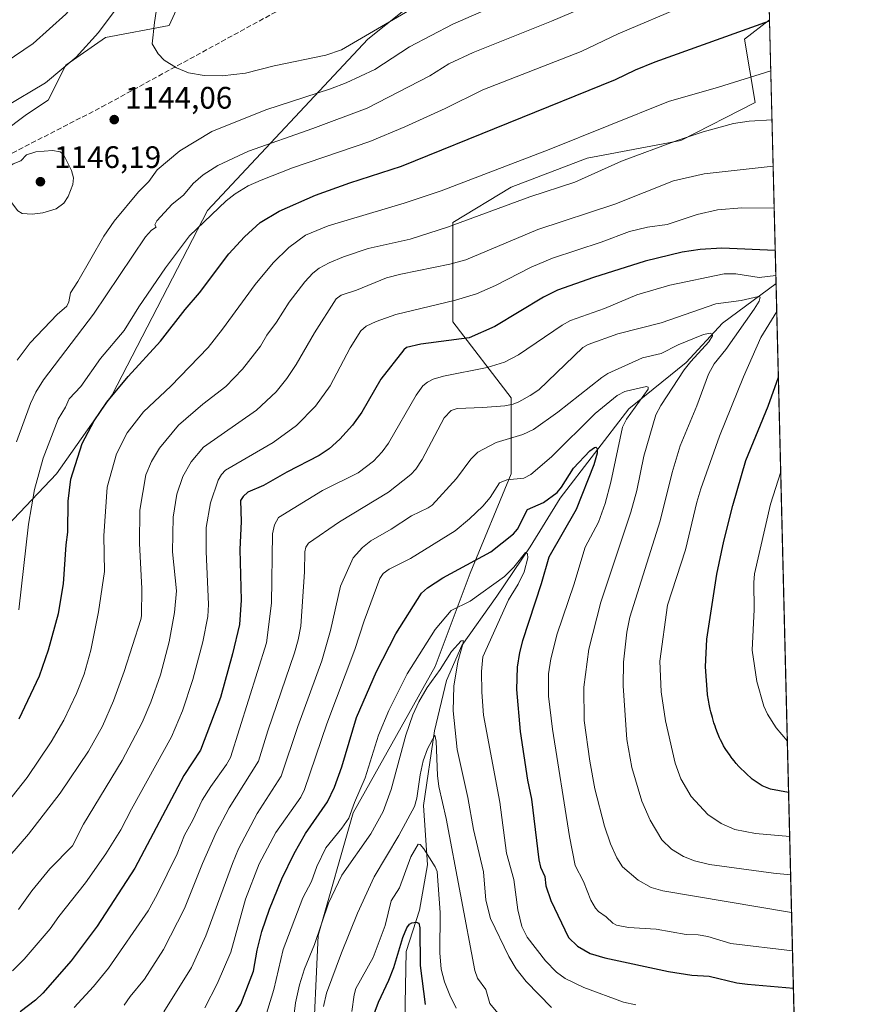
# Model space of a CAD drawing. Units: metres. Extents: x 664939 to 668396, y 4751233 to 4753629.
# Drawn here: x 668127 to 668396, y 4752147 to 4752464 of the extents above; entities that cross this region are included whole.
import ezdxf

# ---------------------------------------------------------------- set-up
doc = ezdxf.new("R2010")
doc.units = ezdxf.units.M
doc.header["$MEASUREMENT"] = 0
doc.linetypes.add('DGN Style 3', pattern=[2.307223458686699, 1.648016756204785, -0.6592067024819142])
for name, color, linetype, lineweight in [('Arbolado forestal CxS', 92, 'Continuous', 0), ('Comarca CxS', 21, 'Continuous', 0), ('Comunidad Autónoma CxS', 142, 'Continuous', 0), ('Corriente natural lineal', 142, 'Continuous', 13), ('Curva de nivel maestra', 30, 'Continuous', 30), ('Curva de nivel normal', 30, 'Continuous', 0), ('Municipio CxS', 4, 'Continuous', 0), ('Pastizal CxS', 92, 'Continuous', 0), ('Provincia CxS', 1, 'Continuous', 0), ('Punto de cota en terreno', 7, 'Continuous', 0), ('Rótulo de punto de cota en terreno', 7, 'Continuous', 0), ('Senda', 7, 'DGN Style 3', 0)]:
    doc.layers.add(name, color=color, linetype=linetype, lineweight=lineweight)
doc.styles.add('Style-Arial', font='txt')

# ---------------------------------------------------------------- blocks, each defined once
blk = doc.blocks.new('*U5')
at = {"layer": 'Arbolado forestal CxS', "color": 92, "linetype": 'Continuous', "lineweight": 0}
blk.add_polyline3d([(668220.7456999999, 4752129.655300001, 1061.424400000004), (668222.6278999997, 4752169.174500001, 1066.294500000004), (668233.9194999998, 4752208.6951, 1071.128899999996), (668260.2669000003, 4752255.7421, 1066.433099999995), (668271.5581, 4752285.851500001, 1073.928499999995), (668284.7324999999, 4752317.8441, 1080.526199999993), (668284.7324999999, 4752342.3091, 1090.971900000004), (668265.9140999997, 4752366.773700001, 1102.295899999997), (668265.9145999998, 4752398.7653, 1115.203800000003), (668284.7333000004, 4752410.0571, 1116.958100000004), (668309.1984999999, 4752419.465700001, 1117.115399999995), (668339.3085000003, 4752425.111300001, 1115.584600000002), (668363.3044999996, 4752437.343699999, 1117.735400000005), (668359.8054999998, 4752457.773700001, 1124.703500000003), (668367.9343999998, 4752464.0296, 1126.062600000005), (668382.2253000002, 4751882.599500001, 1120.207599999994)], dxfattribs=at)
blk = doc.blocks.new('5PATER')
at = {"layer": 'Punto de cota en terreno', "linetype": 'Continuous', "lineweight": 0}
h = blk.add_hatch(color=51, dxfattribs=at)
edge = h.paths.add_edge_path()
edge.add_ellipse((0, 0), major_axis=(-0.1095731443231308, -0.1110710700762829), ratio=0.9994222409660322, start_angle=0, end_angle=360)

msp = doc.modelspace()

# ---------------------------------------------------------------- linework, layer by layer
at = {"layer": 'Arbolado forestal CxS', "color": 92, "linetype": 'Continuous', "lineweight": 0, "extrusion": (0.008648810029156568, -0.3519016185701007, 0.9359970346816399), "elevation": -1665565.205663752, "flags": 128}
msp.add_lwpolyline([(784933.8844132532, 4431975.029168728), (784933.8844132532, 4431884.297110256)], dxfattribs=at)
at = {"layer": 'Arbolado forestal CxS', "color": 92, "linetype": 'Continuous', "lineweight": 0, "extrusion": (0.002375098926643055, -0.09662940344008074, 0.9953175961952562), "elevation": -456543.1142938182, "flags": 128}
msp.add_lwpolyline([(784943.875797591, 4712457.80637122), (784943.875797591, 4712221.608011747)], dxfattribs=at)
at = {"layer": 'Arbolado forestal CxS', "color": 92, "linetype": 'Continuous', "lineweight": 0}
for points in [[(668291.7956999998, 4752670.6995, 1192.739600000001), (668274.8589000005, 4752652.049900001, 1181.275599999994), (668259.1507000001, 4752627.451500001, 1169.299499999994), (668236.1026999997, 4752606.954100001, 1156.726699999999), (668215.6157000001, 4752592.861300001, 1147.490699999995), (668196.4095000002, 4752576.206700001, 1138.970400000006), (668195.1281000003, 4752560.833900001, 1139.529299999995), (668213.3289000001, 4752541.084100001, 1149.220799999996), (668188.8953, 4752493.426899999, 1148.049299999999), (668183.3453000003, 4752481.283100001, 1146.795199999993), (668174.6401000004, 4752462.188300001, 1145.603099999993), (668154.1533000005, 4752458.344699999, 1140.697), (668141.3492999999, 4752449.376900001, 1139.238299999997), (668135.6750999996, 4752438.0759, 1141.074600000007), (668128.7522999998, 4752433.5363, 1141.440799999997), (668120.8623000003, 4752427.598300001, 1141.451000000001)], [(668213.3289000001, 4752541.084100001, 1149.220799999996), (668188.8953, 4752493.426899999, 1148.049299999999), (668183.3453000003, 4752481.283100001, 1146.795199999993), (668174.6401000004, 4752462.188300001, 1145.603099999993), (668154.1533000005, 4752458.344699999, 1140.697), (668141.3492999999, 4752449.376900001, 1139.238299999997), (668135.6750999996, 4752438.0759, 1141.074600000007), (668128.7522999998, 4752433.5363, 1141.440799999997), (668120.8623000003, 4752427.598300001, 1141.451000000001), (668106.7773000002, 4752425.036699999, 1138.632599999997), (668097.8142999997, 4752419.911699999, 1137.198099999994), (668087.5698999995, 4752390.4461, 1137.744300000006), (668085.0087000001, 4752372.511499999, 1138.496899999998), (668071.4835000001, 4752348.912900001, 1136.255999999994), (668063.1403000001, 4752332.8991, 1134.459499999997)], [(668063.1403000001, 4752332.8991, 1134.459499999997), (668076.3129000004, 4752299.9683, 1138.5867), (668070.6667, 4752280.208699999, 1136.652900000001), (668053.7297, 4752263.272100001, 1131.1829), (668045.2615, 4752245.3935, 1127.618700000006), (668062.1983000003, 4752243.5123, 1130.926900000006), (668082.8992999997, 4752255.743899999, 1136.069799999997), (668102.6593000004, 4752274.5625, 1138.8272), (668120.5374999996, 4752299.027100001, 1134.642800000001), (668138.4167, 4752317.8455, 1128.774999999994), (668156.2949000001, 4752343.2511, 1126.453200000004), (668186.9502999998, 4752402.572899999, 1131.816500000001), (668238.5607000003, 4752457.774700001, 1145.411900000006), (668250.2067, 4752466.952500001, 1146.433600000004), (668289.9117000002, 4752502.2697, 1152.1826), (668327.5494999997, 4752504.1513, 1146.582899999994), (668355.6963000001, 4752499.9191, 1140.141300000003)], [(668367.1349999999, 4752496.552999999, 1136.629000000001), (668367.9343999998, 4752464.0296, 1126.062600000005), (668359.8054999998, 4752457.773700001, 1124.703500000003), (668363.3044999996, 4752437.343699999, 1117.735400000005), (668339.3085000003, 4752425.111300001, 1115.584600000002), (668309.1984999999, 4752419.465700001, 1117.115399999995), (668284.7333000004, 4752410.0571, 1116.958100000004), (668265.9145999998, 4752398.7653, 1115.203800000003), (668265.9140999997, 4752366.773700001, 1102.295899999997), (668284.7324999999, 4752342.3091, 1090.971900000004), (668284.7324999999, 4752317.8441, 1080.526199999993), (668271.5581, 4752285.851500001, 1073.928499999995), (668260.2669000003, 4752255.7421, 1066.433099999995), (668233.9194999998, 4752208.6951, 1071.128899999996), (668222.6278999997, 4752169.174500001, 1066.294500000004), (668220.7456999999, 4752129.655300001, 1061.424400000004)], [(668120.5374999996, 4752299.027100001, 1134.642800000001), (668138.4167, 4752317.8455, 1128.774999999994), (668156.2949000001, 4752343.2511, 1126.453200000004), (668186.9502999998, 4752402.572899999, 1131.816500000001), (668238.5607000003, 4752457.774700001, 1145.411900000006), (668250.2067, 4752466.952500001, 1146.433600000004)], [(668367.9343999998, 4752464.0296, 1126.062600000005), (668359.8054999998, 4752457.773700001, 1124.703500000003), (668363.3044999996, 4752437.343699999, 1117.735400000005), (668339.3085000003, 4752425.111300001, 1115.584600000002), (668309.1984999999, 4752419.465700001, 1117.115399999995), (668284.7333000004, 4752410.0571, 1116.958100000004), (668265.9145999998, 4752398.7653, 1115.203800000003), (668265.9140999997, 4752366.773700001, 1102.295899999997), (668284.7324999999, 4752342.3091, 1090.971900000004), (668284.7324999999, 4752317.8441, 1080.526199999993), (668271.5581, 4752285.851500001, 1073.928499999995), (668260.2669000003, 4752255.7421, 1066.433099999995), (668233.9194999998, 4752208.6951, 1071.128899999996), (668222.6278999997, 4752169.174500001, 1066.294500000004), (668220.7456999999, 4752129.655300001, 1061.424400000004)], [(668367.9343999998, 4752464.0296, 1126.062600000005), (668359.8054999998, 4752457.773700001, 1124.703500000003), (668363.3044999996, 4752437.343699999, 1117.735400000005), (668339.3085000003, 4752425.111300001, 1115.584600000002), (668309.1984999999, 4752419.465700001, 1117.115399999995), (668284.7333000004, 4752410.0571, 1116.958100000004), (668265.9145999998, 4752398.7653, 1115.203800000003), (668265.9140999997, 4752366.773700001, 1102.295899999997), (668284.7324999999, 4752342.3091, 1090.971900000004), (668284.7324999999, 4752317.8441, 1080.526199999993), (668271.5581, 4752285.851500001, 1073.928499999995), (668260.2669000003, 4752255.7421, 1066.433099999995), (668233.9194999998, 4752208.6951, 1071.128899999996), (668222.6278999997, 4752169.174500001, 1066.294500000004), (668220.7456999999, 4752129.655300001, 1061.424400000004)]]:
    msp.add_polyline3d(points, dxfattribs=at)
at = {"layer": 'Comarca CxS', "color": 21, "linetype": 'Continuous', "lineweight": 0}
msp.add_3dface([(668396.1600012818, 4751315.659982474), (664994.2100012572, 4751233.059982474), (664938.5300012567, 4753546.399982452), (668339.3000012832, 4753629.02998245)], dxfattribs=at)
at = {"layer": 'Comunidad Autónoma CxS', "color": 142, "linetype": 'Continuous', "lineweight": 0}
msp.add_3dface([(668396.1600012818, 4751315.659982474), (664994.2100012572, 4751233.059982474), (664938.5300012567, 4753546.399982452), (668339.3000012832, 4753629.02998245)], dxfattribs=at)
at = {"layer": 'Corriente natural lineal', "color": 142, "linetype": 'Continuous', "lineweight": 13}
msp.add_polyline3d([(668370.0210999995, 4752379.130899999, 1094.124599999996), (668370.0201000003, 4752379.130100001, 1094.123999999996), (668352.7600999996, 4752366.280099999, 1087.431200000006), (668341.0900999998, 4752353.640100001, 1085.539900000003), (668322.6201, 4752338.7301, 1080.212299999999), (668300.5201000003, 4752310.020099999, 1074.834900000002), (668290.8501000004, 4752294.3301, 1072.633400000006), (668280.1601, 4752278.450099999, 1069.3989), (668268.8101000005, 4752262.5701, 1065.719100000002), (668263.9501, 4752251.220100001, 1065.276700000002), (668260.0601000005, 4752235.020099999, 1062.155599999998), (668256.5000999998, 4752211.030099999, 1058.999100000001), (668257.7901, 4752191.9101, 1054.207999999999), (668255.2001, 4752177.3301, 1052.018899999995), (668250.9901000002, 4752164.040100001, 1050.541500000007), (668250.3400999998, 4752130.3301, 1044.5242), (668252.9301000005, 4752105.050100001, 1039.695399999997)], dxfattribs=at)
at = {"layer": 'Curva de nivel maestra', "color": 30, "linetype": 'Continuous', "lineweight": 30, "flags": 128}
for points, elevation in [([(668126.3600000005, 4752238.9101), (668132.8899999997, 4752252.7601), (668135.8399999999, 4752261.100099999), (668139.0499999998, 4752272.890100001), (668140.6100000005, 4752282.450099999), (668141.4900000002, 4752294.9001), (668142.0899999999, 4752299.0601), (668142.1900000004, 4752309.0001), (668143.0300000003, 4752316.110099999), (668146.6699999999, 4752327.590100001), (668150.5, 4752334.890100001), (668154.5899999999, 4752340.940099999), (668161.4699999997, 4752349.130100001), (668171.8899999997, 4752360.4801), (668179.8099999997, 4752370.700099999), (668184.4299999997, 4752376.100099999), (668193.8700000001, 4752388.670100001), (668198.8700000001, 4752394.100099999), (668203.9199999999, 4752398.7301), (668210.04, 4752402.340100001), (668221.7999999998, 4752407.4901), (668232.7699999996, 4752411.4901), (668249.4400000004, 4752416.880100001), (668318.3200000003, 4752444.7401), (668324.7699999996, 4752447.860099999), (668331.0800000001, 4752450.470100001), (668367.9400000004, 4752463.620100001), (668367.9444000004, 4752463.6218)], 1125), ([(668369.7596000005, 4752389.770099999), (668352.54, 4752390.5101), (668345.5999999996, 4752390.0701), (668339.7800000003, 4752389.140100001), (668327.8700000001, 4752386.3301), (668311.2699999996, 4752381.0601), (668299.6500000004, 4752376.9101), (668295.1699999999, 4752374.700099999), (668279.4699999997, 4752365.290100001), (668271.25, 4752361.640100001), (668255.6600000003, 4752359.5801), (668251.0800000001, 4752358.4801), (668250.1500000004, 4752357.690099999), (668242.79, 4752348.3101), (668236.6399999997, 4752337.670100001), (668233.6299999999, 4752333.520099999), (668229.5800000001, 4752328.940099999), (668226.1100000005, 4752325.840100001), (668222.9800000006, 4752323.6801), (668212.4900000002, 4752318.340100001), (668205.0300000003, 4752314.090100001), (668199.9500000002, 4752311.9001), (668198.4800000006, 4752310.5601), (668197.5800000001, 4752309.220100001), (668197.8399999999, 4752302.440099999), (668197.4500000002, 4752293.5001), (668197.8399999999, 4752277.140100001), (668197.3099999997, 4752269.280099999), (668195.0599999997, 4752259.880100001), (668191.1299999999, 4752245.8101), (668184.7300000006, 4752228.8201), (668179.3799999999, 4752220.6501), (668163.6100000005, 4752190.890100001), (668151.5199999996, 4752172.1801), (668143.0599999997, 4752160.9801), (668133.9500000002, 4752150.630100001), (668131.5899999999, 4752148.380100001), (668126.6799999997, 4752144.6501)], 1100), ([(668374.0510999998, 4752215.1699), (668368.1799999997, 4752216.340100001), (668365.5899999999, 4752217.3201), (668362.2999999998, 4752219.5601), (668358.2400000002, 4752223.4001), (668358.0700000003, 4752223.5801), (668357.2100000001, 4752224.530099999), (668356.8200000003, 4752224.970100001), (668356.4800000006, 4752225.4001), (668355.8799999999, 4752226.170100001), (668355.5499999998, 4752226.640100001), (668354.9900000002, 4752227.460100001), (668354.6399999997, 4752227.9801), (668353.6699999999, 4752229.360099999), (668353.1399999997, 4752230.2401), (668352.7300000006, 4752230.9901), (668352.1500000004, 4752232.190099999), (668351.8499999996, 4752232.850099999), (668351.1900000004, 4752234.4101), (668350.6399999997, 4752235.8201), (668350.3899999997, 4752236.540100001), (668350.0300000003, 4752237.640100001), (668349.5199999996, 4752239.360099999), (668349.04, 4752241.170100001), (668348.8499999996, 4752242.0001), (668348.4800000006, 4752243.6801), (668348.2300000006, 4752244.950099999), (668347.9500000002, 4752246.630100001), (668347.9199999999, 4752246.8301), (668347.2800000003, 4752255.6601), (668347.7400000002, 4752264.5601), (668350.9600000001, 4752285.4801), (668353.2400000002, 4752296.170100001), (668356.1299999999, 4752307.6501), (668360.3099999997, 4752322.0801), (668367.5, 4752339.640100001), (668370.7599999999, 4752348.950099999), (668370.7626999998, 4752348.956800001)], 1100), ([(668195.4800000006, 4752143.390100001), (668197.6900000004, 4752147.100099999), (668201.75, 4752157.6501), (668202.9500000002, 4752164.4001), (668204.5300000003, 4752170.4301), (668206.9000000004, 4752177.640100001), (668210.9199999999, 4752187.4101), (668214.9299999997, 4752195.5801), (668218.5800000001, 4752201.9901), (668225.6600000003, 4752212.2501), (668227.8600000005, 4752216.9301), (668230.2699999996, 4752223.4301), (668234.9100000003, 4752239.4001), (668241.3899999997, 4752254.1601), (668247.6399999997, 4752266.300100001), (668255.8300000001, 4752279.4001), (668257.7599999999, 4752281.1501), (668262.79, 4752284.380100001), (668278.25, 4752292.7501), (668285.4699999997, 4752298.4801), (668286.8200000003, 4752300.050100001), (668290.0199999996, 4752306.3201), (668295.1100000005, 4752308.600099999), (668299.5, 4752311.7501), (668300.9800000006, 4752313.4801), (668304.8099999997, 4752319.620100001), (668310.0499999998, 4752325.210100001), (668311.5599999997, 4752326.3301), (668311.9900000002, 4752326.4001), (668312.4000000004, 4752325.940099999), (668312.4100000003, 4752324.4301), (668311.3200000003, 4752320.7401), (668305.7100000001, 4752306.3301), (668296.8200000003, 4752290.960100001), (668294.4299999997, 4752282.440099999), (668288.3600000005, 4752264.0001), (668287.3799999999, 4752260.290100001), (668286.6399999997, 4752255.620100001), (668286.4500000002, 4752248.340100001), (668287.6399999997, 4752234.9001), (668289.9600000001, 4752219.220100001), (668291.2599999999, 4752213.0701), (668293.6799999997, 4752193.4901), (668294.1600000003, 4752191.170100001), (668295.5599999997, 4752188.140100001), (668295.9199999999, 4752185.200099999), (668297.5199999996, 4752180.450099999), (668303.1900000004, 4752168.540100001), (668306.0499999998, 4752165.770099999), (668310.2100000001, 4752163.370100001), (668314.8799999999, 4752161.940099999), (668335.4299999997, 4752157.5801), (668342.9100000003, 4752156.4001), (668348.5199999996, 4752156.110099999), (668357.4000000004, 4752153.9801), (668360.79, 4752153.460100001), (668375.5932999998, 4752152.240700001), (668375.5977999996, 4752152.240300001)], 1075), ([(668240.3700000001, 4752143.120100001), (668241.9900000002, 4752147.700099999), (668245.4100000003, 4752154.8201), (668246.9800000006, 4752158.890100001), (668249.8899999997, 4752168.5701), (668251.2100000001, 4752171.670100001), (668252.0300000003, 4752172.8201), (668252.7300000006, 4752173.2501), (668254.1399999997, 4752173.470100001), (668254.9699999997, 4752173.110099999), (668255.3799999999, 4752171.640100001), (668255.4800000006, 4752159.520099999), (668257.0499999998, 4752146.950099999)], 1050)]:
    msp.add_lwpolyline(points, dxfattribs=dict(at, elevation=elevation))
at = {"layer": 'Curva de nivel normal', "color": 30, "linetype": 'Continuous', "lineweight": 0, "flags": 128}
for points, elevation in [([(668121.8300000001, 4752450.300000001), (668130.8700000001, 4752456.4), (668141.3600000005, 4752465.789999999), (668143.9600000001, 4752468.720000001), (668147.7000000002, 4752473.970000001), (668151.8499999996, 4752480.869999999), (668159.8600000005, 4752495.800000001), (668165.5, 4752507.680000001), (668169.5099999999, 4752518.15), (668175.2400000002, 4752536.039999999), (668178.4600000001, 4752543.550000001), (668179.6500000004, 4752547.199999999), (668184.5, 4752566.52), (668187.5300000003, 4752581.380000001), (668188.9199999999, 4752592.49), (668189.9000000004, 4752612.029999999), (668189.9900000002, 4752619.460000001), (668189.5899999999, 4752631.59), (668188.7800000003, 4752646.25), (668187.54, 4752657.949999999), (668187.5099999999, 4752663.930000001)], 1135), ([(668121.8600000005, 4752435.939999999), (668134.8499999996, 4752443.65), (668144.6799999997, 4752452), (668151.9100000003, 4752459.9), (668157.2400000002, 4752467.15), (668160.1699999999, 4752471.949999999), (668173.9100000003, 4752499.439999999), (668179.5899999999, 4752515.390000001), (668183.8200000003, 4752525.970000001), (668188.1900000004, 4752539.17), (668189.9900000002, 4752546.24), (668193.4400000004, 4752557.560000001), (668196.3300000001, 4752570.560000001), (668198.5700000003, 4752584.289999999), (668199.3399999999, 4752594.529999999), (668200.2599999999, 4752603.09), (668200.2400000002, 4752612.189999999), (668201.2999999998, 4752616.74), (668201.3600000005, 4752618.539999999), (668199.6799999997, 4752631.050000001), (668198.3499999996, 4752647.07), (668195.5099999999, 4752665.66)], 1140), ([(668330.1799999997, 4752477.359999999), (668297.7699999996, 4752463.539999999), (668272.4600000001, 4752453.439999999), (668264.7199999997, 4752449.810000001), (668258.5199999996, 4752445.949999999), (668238.4000000004, 4752435.529999999), (668220.8600000005, 4752428.960000001), (668200.2300000006, 4752421.74), (668190.2999999998, 4752417.130000001), (668185.5899999999, 4752414.08), (668182.3899999997, 4752411.24), (668179.2699999996, 4752407.560000001), (668175.6600000003, 4752404.609999999), (668170.7100000001, 4752399.289999999), (668170.0899999999, 4752397.99), (668170.4400000004, 4752397.26), (668168.9299999997, 4752396.26), (668167.0800000001, 4752394.16), (668150.2599999999, 4752369.25), (668134.2000000002, 4752348.130000001), (668131.7199999997, 4752344.09), (668130.0499999998, 4752340.480000001), (668125.5499999998, 4752328.15)], 1135), ([(668291.7800000003, 4752473.939999999), (668265.9699999997, 4752462.640000001), (668252.0099999999, 4752455.27), (668240.8099999997, 4752447.970000001), (668231.6299999999, 4752443.699999999), (668226.6299999999, 4752441.77), (668205.8200000003, 4752435.01), (668188.4299999997, 4752428.07), (668178.0700000003, 4752421.76), (668170.7999999998, 4752415.699999999), (668168.1200000001, 4752411.960000001), (668164.7599999999, 4752408.560000001), (668156.9500000002, 4752399.199999999), (668153.6200000001, 4752394.300000001), (668145.3099999997, 4752379.779999999), (668142.8899999997, 4752376.140000001), (668142.3200000003, 4752373.15), (668141.6699999999, 4752371.779999999), (668138.5800000001, 4752369.100000001), (668129.9400000004, 4752360.01), (668125.7599999999, 4752354.369999999)], 1140), ([(668258.4100000003, 4752470.939999999), (668230.1500000004, 4752454.34), (668225.0499999998, 4752452.58), (668208.4600000001, 4752449.15), (668199.25, 4752446.800000001), (668191.7599999999, 4752445.949999999), (668185.9199999999, 4752446.01), (668180.8399999999, 4752446.9), (668176.9900000002, 4752448.52), (668173.0999999996, 4752450.99), (668171.1299999999, 4752453.07), (668169.2100000001, 4752456.300000001), (668169.9000000004, 4752463.15), (668170.7999999998, 4752468.77)], 1145), ([(668340.9699999997, 4752468.74), (668319.2199999997, 4752459.529999999), (668307.25, 4752453.76), (668275.5800000001, 4752441.41), (668263.4699999997, 4752435.439999999), (668250.4900000002, 4752429.5), (668239.2699999996, 4752424.810000001), (668214.3799999999, 4752416.279999999), (668204.2199999997, 4752412.41), (668200.1100000005, 4752410.49), (668195.9199999999, 4752407.930000001), (668193.0099999999, 4752405.710000001), (668181.1600000003, 4752394.470000001), (668173.5099999999, 4752384.189999999), (668164.9299999997, 4752371.560000001), (668160.2199999997, 4752363.960000001), (668152.5300000003, 4752354.949999999), (668146.2400000002, 4752345.92), (668142.5, 4752341.91), (668141.2999999998, 4752339.230000001), (668138.9299999997, 4752335.42), (668134.1399999997, 4752322.869999999), (668131.3399999999, 4752312.77), (668129.4000000004, 4752301.640000001), (668126.2199999997, 4752274.060000001)], 1130), ([(668120.9500000002, 4752209.800000001), (668128.9500000002, 4752220.07), (668136.7100000001, 4752231.51), (668140.7599999999, 4752238.460000001), (668144.8700000001, 4752247.08), (668147.2699999996, 4752253.33), (668149.4500000002, 4752261.039999999), (668151.9199999999, 4752273.430000001), (668153.7999999998, 4752286.4), (668153.6399999997, 4752297.859999999), (668154.6500000004, 4752313.480000001), (668157.7300000006, 4752324.24), (668161.1500000004, 4752331.050000001), (668166.4000000004, 4752337.77), (668175.2400000002, 4752346), (668187.1699999999, 4752358.52), (668191.8399999999, 4752364.350000001), (668202.3399999999, 4752378.75), (668208.1600000003, 4752385.720000001), (668213.1399999997, 4752390.67), (668218.5300000003, 4752394.680000001), (668225.79, 4752397.65), (668250.3300000001, 4752404.960000001), (668262.2300000006, 4752408.949999999), (668297.0099999999, 4752422.199999999), (668335.3700000001, 4752437.680000001), (668351.4400000004, 4752442.289999999), (668368.3339000001, 4752447.597999999), (668368.3382000001, 4752447.599500001)], 1120), ([(668123.3300000001, 4752194.83), (668129.4199999999, 4752201.83), (668139.5499999998, 4752214.970000001), (668148.7000000002, 4752228.560000001), (668153.2199999997, 4752236.52), (668156.6900000004, 4752244.680000001), (668160.1399999997, 4752254.130000001), (668165.5199999996, 4752270.960000001), (668165.7599999999, 4752272.119999999), (668165.8300000001, 4752280.92), (668165.1299999999, 4752295.42), (668165.2300000006, 4752306.15), (668167.2000000002, 4752317.449999999), (668168.9400000004, 4752321.82), (668171.5499999998, 4752326.109999999), (668177.6699999999, 4752333.449999999), (668185.54, 4752340.25), (668192.9299999997, 4752345.980000001), (668198.2699999996, 4752351.550000001), (668204.0999999996, 4752358.970000001), (668206.0499999998, 4752362.5), (668209.2400000002, 4752366.66), (668213.2699999996, 4752373.08), (668218.3700000001, 4752379.67), (668220.9500000002, 4752382.390000001), (668222.9699999997, 4752383.99), (668226.2100000001, 4752385.76), (668230.7400000002, 4752387.67), (668238.75, 4752390.33), (668252.1900000004, 4752393.350000001), (668264.2800000003, 4752397.24), (668290.7400000002, 4752406.970000001), (668305.2100000001, 4752411.67), (668320.3099999997, 4752418.51), (668338.1799999997, 4752425.180000001), (668346.5800000001, 4752427.91), (668356.3099999997, 4752430.57), (668361.3700000001, 4752431.41), (668368.7280000001, 4752431.739900001)], 1115), ([(668137.1100000005, 4752421.880000001), (668131.7599999999, 4752421.470000001), (668128.7400000002, 4752420.480000001), (668126.9000000004, 4752418.550000001), (668124.4500000002, 4752417.630000001), (668123.0899999999, 4752416.560000001), (668120.5199999996, 4752412.779999999), (668120.25, 4752411.4), (668121.2800000003, 4752408.57), (668125.9699999997, 4752402.539999999), (668127.3799999999, 4752401.680000001), (668130.5300000003, 4752401.449999999), (668134.04, 4752401.859999999), (668138.29, 4752403.09), (668140.7100000001, 4752404.960000001), (668142.1299999999, 4752407.09), (668143.6799999997, 4752410.930000001), (668143.9000000004, 4752413.100000001), (668143.2199999997, 4752415.5), (668140.5999999996, 4752420.67), (668139.5800000001, 4752421.52), (668137.1100000005, 4752421.880000001)], 1145), ([(668126.2000000002, 4752177.5), (668130.4400000004, 4752183.539999999), (668136.2300000006, 4752190.640000001), (668143.5, 4752198.08), (668147.0899999999, 4752205.060000001), (668159.5599999997, 4752225.470000001), (668165.9199999999, 4752237.800000001), (668168.7999999998, 4752244.350000001), (668171.8799999999, 4752253.050000001), (668174.6399999997, 4752263.710000001), (668176.3499999996, 4752273.180000001), (668176.9699999997, 4752280.09), (668175.7100000001, 4752292.710000001), (668175.9199999999, 4752303.859999999), (668177.0899999999, 4752311.300000001), (668179.0499999998, 4752316.939999999), (668181.75, 4752321.66), (668185.6900000004, 4752326.359999999), (668202.7699999996, 4752338.32), (668209.0999999996, 4752344.26), (668212.4900000002, 4752348.5), (668215.5700000003, 4752353.01), (668221.4500000002, 4752363.16), (668228.4199999999, 4752374.109999999), (668230.0700000003, 4752375.300000001), (668234.9500000002, 4752376.92), (668244.6299999999, 4752380.939999999), (668249.1799999997, 4752382.130000001), (668265.0199999996, 4752385.27), (668270.1299999999, 4752386.76), (668293.3799999999, 4752396.480000001), (668318.1500000004, 4752404.600000001), (668336.9600000001, 4752412.17), (668346.8499999996, 4752414.41), (668369.0893999999, 4752416.9199), (668369.0922999998, 4752416.920600001)], 1110), ([(668124.2599999999, 4752157.82), (668128.0300000003, 4752161.52), (668136.3899999997, 4752171.279999999), (668139.1299999999, 4752175.25), (668147.7199999997, 4752186.17), (668154.25, 4752195.5), (668159.0499999998, 4752203.180000001), (668162.4800000006, 4752209.880000001), (668175.4100000003, 4752233.140000001), (668178.9699999997, 4752241.51), (668182.29, 4752251.619999999), (668185.5300000003, 4752263.74), (668187.1399999997, 4752271.859999999), (668187.3600000005, 4752275.74), (668186.54, 4752292.76), (668186.5700000003, 4752300.58), (668187.9500000002, 4752308.480000001), (668190.3899999997, 4752315.789999999), (668191.4500000002, 4752317.640000001), (668192.7599999999, 4752318.970000001), (668208.1699999999, 4752327.930000001), (668215.6600000003, 4752333.33), (668221.7199999997, 4752339.600000001), (668226.5, 4752346.15), (668232.9600000001, 4752358.369999999), (668236.3099999997, 4752363.800000001), (668238.0700000003, 4752365.4), (668241.2400000002, 4752366.890000001), (668247.6600000003, 4752369.060000001), (668266.8600000005, 4752373.77), (668273.5499999998, 4752375.779999999), (668279.6799999997, 4752378.470000001), (668291.2100000001, 4752384.310000001), (668298.0099999999, 4752387.24), (668313.7599999999, 4752392.41), (668322.8200000003, 4752395.789999999), (668328.6799999997, 4752397.210000001), (668334.9199999999, 4752398.039999999), (668344.5999999996, 4752401.32), (668351.2000000002, 4752402.82), (668358.9600000001, 4752403.480000001), (668369.4212999997, 4752403.350199999), (668369.4258000003, 4752403.350099999)], 1105), ([(668144.04, 4752146), (668150.2699999996, 4752152.779999999), (668155.0800000001, 4752158.67), (668167.8499999996, 4752177.100000001), (668170.8200000003, 4752182.32), (668177.1900000004, 4752195.51), (668179.5499999998, 4752201.529999999), (668182.2699999996, 4752206.289999999), (668185.3200000003, 4752212.75), (668188.04, 4752217.180000001), (668193.1600000003, 4752224.199999999), (668194.4400000004, 4752226.529999999), (668206.04, 4752263.41), (668207.6299999999, 4752276.130000001), (668207.8700000001, 4752298.49), (668208.5099999999, 4752301.41), (668209.8099999997, 4752303.800000001), (668223.9699999997, 4752312.5), (668235.4699999997, 4752318.180000001), (668240.4600000001, 4752321.91), (668243.2300000006, 4752324.939999999), (668245.25, 4752327.74), (668254.1399999997, 4752343.180000001), (668256.3099999997, 4752346.119999999), (668257.8399999999, 4752347.310000001), (668259.6600000003, 4752348.26), (668262.9199999999, 4752349.279999999), (668277.0599999997, 4752352.08), (668282.5999999996, 4752353.779999999), (668287.1200000001, 4752356.15), (668301.1100000005, 4752365.630000001), (668303.8700000001, 4752367.180000001), (668314.8200000003, 4752371.039999999), (668325.1699999999, 4752375.449999999), (668335.8300000001, 4752378.539999999), (668353.3200000003, 4752382.25), (668357.0499999998, 4752382.210000001), (668364.5999999996, 4752380.99), (668369.9599000001, 4752381.619999999)], 1095), ([(668160.1399999997, 4752146.76), (668162.0599999997, 4752149.560000001), (668166.7000000002, 4752155.119999999), (668172.8200000003, 4752164.630000001), (668179.6399999997, 4752177.890000001), (668185.3399999999, 4752192.369999999), (668189.75, 4752202.380000001), (668194, 4752210.25), (668203.4400000004, 4752225.27), (668206.3799999999, 4752235.07), (668214.9900000002, 4752260.180000001), (668216.2199999997, 4752264.42), (668217.0199999996, 4752268.730000001), (668218.2699999996, 4752286.310000001), (668218.3300000001, 4752292.730000001), (668218.6299999999, 4752294.220000001), (668219.4900000002, 4752295.529999999), (668229.4400000004, 4752302.390000001), (668245.2999999998, 4752311.949999999), (668252.4900000002, 4752317.619999999), (668254.0599999997, 4752319.350000001), (668256.0999999996, 4752322.430000001), (668263.2000000002, 4752335.869999999), (668265.4600000001, 4752338.16), (668267.3799999999, 4752338.880000001), (668275.6200000001, 4752339.119999999), (668282.6600000003, 4752339.699999999), (668285.3600000005, 4752340.25), (668287.2599999999, 4752341.039999999), (668290.8499999996, 4752342.980000001), (668293.6299999999, 4752344.9), (668307.8499999996, 4752358.529999999), (668309.4900000002, 4752359.42), (668319.0599999997, 4752362.84), (668333.0099999999, 4752366.41), (668350.6500000004, 4752372.59), (668358.79, 4752373.640000001), (668364.3099999997, 4752374.880000001), (668364.9400000004, 4752374.680000001), (668364.54, 4752373.369999999), (668362.9199999999, 4752370.84), (668353.8099999997, 4752357.869999999), (668350.0499999998, 4752353.279999999), (668348.25, 4752349.92), (668344.4699999997, 4752339.75), (668339.1100000005, 4752326.789999999), (668336.5599999997, 4752318.279999999), (668332.6600000003, 4752302.710000001), (668322.9600000001, 4752271.640000001), (668321.9400000004, 4752266.82), (668320.9400000004, 4752257.230000001), (668320.7800000003, 4752249.51), (668321.9299999997, 4752232.289999999), (668323.5999999996, 4752223.24), (668326.79, 4752212.380000001), (668329.5, 4752206.34), (668333.2599999999, 4752200), (668336.3300000001, 4752197), (668340.25, 4752194.630000001), (668343.7599999999, 4752193.220000001), (668348.5800000001, 4752192.08), (668369.1799999997, 4752189.189999999), (668374.7004000006, 4752188.75)], 1090), ([(668370.2435999997, 4752370.0766), (668370.2400000002, 4752370.07), (668365.1299999999, 4752361.66), (668359.4900000002, 4752349.060000001), (668351.79, 4752329.890000001), (668345.75, 4752312.949999999), (668344.4699999997, 4752308.66), (668340.8799999999, 4752293.380000001), (668335.1100000005, 4752275.49), (668332.5899999999, 4752257.49), (668333.04, 4752247.600000001), (668334.4000000004, 4752238.27), (668337.5099999999, 4752224.609999999), (668339.3799999999, 4752219.619999999), (668342.7199999997, 4752213.960000001), (668348.0899999999, 4752208.15), (668352.3499999996, 4752205.180000001), (668356.7699999996, 4752203.26), (668363.3700000001, 4752201.960000001), (668374.3984000003, 4752201.040100001)], 1095), ([(668172.9500000002, 4752144.560000001), (668181.8300000001, 4752158.82), (668186.4800000006, 4752169.050000001), (668195, 4752192.380000001), (668196.9800000006, 4752197.029999999), (668202.9299999997, 4752208.470000001), (668210.7199999997, 4752220.449999999), (668216.0499999998, 4752236.470000001), (668223.8099999997, 4752257.630000001), (668226.5800000001, 4752267.4), (668229.8200000003, 4752281.65), (668233.8399999999, 4752290.730000001), (668236.9100000003, 4752294.100000001), (668239.5999999996, 4752296.230000001), (668246.0999999996, 4752299.960000001), (668252.6900000004, 4752304.33), (668258.0599999997, 4752306.869999999), (668259.3300000001, 4752307.77), (668267.1900000004, 4752316.279999999), (668271.79, 4752322.51), (668274.0199999996, 4752324.76), (668279.8899999997, 4752327.92), (668288.5099999999, 4752330.439999999), (668291.9600000001, 4752332.130000001), (668299.79, 4752337.630000001), (668313.8799999999, 4752348.880000001), (668315.8899999997, 4752350.16), (668327.0300000003, 4752355.140000001), (668333.04, 4752356.52), (668338.5099999999, 4752359.350000001), (668346.6500000004, 4752362.689999999), (668348.8099999997, 4752363.109999999), (668349.4100000003, 4752362.779999999), (668349.5199999996, 4752362.24), (668348.3700000001, 4752360.26), (668342.5599999997, 4752354.02), (668340.4199999999, 4752351.27), (668332.9500000002, 4752339.84), (668331.3399999999, 4752336.76), (668327.5, 4752323.480000001), (668325.2000000002, 4752312.430000001), (668323.25, 4752305.430000001), (668313.5700000003, 4752276.539999999), (668309.7599999999, 4752261.41), (668308.1799999997, 4752249.140000001), (668308.2000000002, 4752238.42), (668310.0999999996, 4752225.279999999), (668311.6500000004, 4752216.369999999), (668314.7699999996, 4752204.42), (668316.6799999997, 4752198.680000001), (668318.7999999998, 4752194.15), (668320.6100000005, 4752191.25), (668325.5800000001, 4752187.02), (668329.7999999998, 4752184.630000001), (668333.5999999996, 4752183.529999999), (668375.0007999997, 4752176.529899999)], 1085), ([(668186.1200000001, 4752145.92), (668190.1500000004, 4752153.600000001), (668194.5300000003, 4752163.77), (668199.2699999996, 4752180.859999999), (668203.5999999996, 4752192.27), (668208.9900000002, 4752202.32), (668216.9900000002, 4752213.74), (668218.2100000001, 4752216.189999999), (668225.4199999999, 4752237.27), (668234.4100000003, 4752261.230000001), (668237.4199999999, 4752270.449999999), (668242.4199999999, 4752284.140000001), (668243.5700000003, 4752285.75), (668245.4800000006, 4752287.109999999), (668252.3099999997, 4752290.539999999), (668266.6799999997, 4752299.460000001), (668271.3700000001, 4752303.359999999), (668275.6299999999, 4752307.439999999), (668277.9299999997, 4752310.24), (668281, 4752314.869999999), (668283.3600000005, 4752315.930000001), (668288.8399999999, 4752316.430000001), (668291.0599999997, 4752317.560000001), (668297.7400000002, 4752323.26), (668311.75, 4752337.25), (668318.8600000005, 4752342.99), (668321.3700000001, 4752344.27), (668323.5499999998, 4752344.880000001), (668328.2999999998, 4752345.960000001), (668328.8499999996, 4752345.76), (668328.79, 4752345.060000001), (668321.9100000003, 4752335.4), (668320.6299999999, 4752332.789999999), (668316.8600000005, 4752315.140000001), (668315.0300000003, 4752308.220000001), (668312.8799999999, 4752302.230000001), (668308.5499999998, 4752294.220000001), (668304.8700000001, 4752282.109999999), (668299.54, 4752266.310000001), (668297.5199999996, 4752258.230000001), (668296.7800000003, 4752253.380000001), (668296.7699999996, 4752246.230000001), (668298.0199999996, 4752235.630000001), (668303.4699999997, 4752201.029999999), (668305.3799999999, 4752191.699999999), (668308.0199999996, 4752186.600000001), (668310.3899999997, 4752180.59), (668311.9100000003, 4752177.92), (668312.9000000004, 4752176.869999999), (668315.3499999996, 4752175.220000001), (668317.4400000004, 4752173.130000001), (668318.6200000001, 4752172.480000001), (668322.4600000001, 4752171.77), (668331.4600000001, 4752171.210000001), (668341.0599999997, 4752169.5), (668344.9800000006, 4752169.430000001), (668348.0599999997, 4752168.810000001), (668355.4800000006, 4752166.57), (668375.3026000002, 4752164.249700001)], 1080), ([(668371.5099999999, 4752318.5), (668368.2300000006, 4752308.029999999), (668363.04, 4752285.59), (668362.8200000003, 4752282.850000001), (668363, 4752274.180000001), (668362.29, 4752261.02), (668363.8300000001, 4752250.960000001), (668366.1100000005, 4752243.02), (668367.2800000003, 4752240.449999999), (668370.0899999999, 4752236), (668373.6399999997, 4752231.779999999), (668373.6429000003, 4752231.7772)], 1105), ([(668371.5111999996, 4752318.5042), (668371.5099999999, 4752318.5)], 1105), ([(668205.2300000006, 4752141.560000001), (668208.3399999999, 4752151.82), (668211.3200000003, 4752164.66), (668217.6299999999, 4752181.32), (668220.4800000006, 4752186.58), (668222.2400000002, 4752191.390000001), (668225.0800000001, 4752197.369999999), (668230.2400000002, 4752203.680000001), (668232.5300000003, 4752206.949999999), (668234.2800000003, 4752211.99), (668237.7999999998, 4752219.960000001), (668242.0199999996, 4752233.680000001), (668245.3799999999, 4752241.619999999), (668251.3200000003, 4752253.439999999), (668260.2300000006, 4752267.720000001), (668265.4800000006, 4752273.83), (668271.54, 4752276.859999999), (668282.5899999999, 4752284.789999999), (668285.5899999999, 4752287.75), (668289.3399999999, 4752292.439999999), (668290.0199999996, 4752292.01), (668290.1100000005, 4752290.720000001), (668288.9699999997, 4752286.27), (668287.0199999996, 4752282.300000001), (668283.8499999996, 4752277.220000001), (668275.5700000003, 4752258.9), (668275.1799999997, 4752254.189999999), (668275.25, 4752247.57), (668275.8300000001, 4752240.15), (668281.1200000001, 4752212.050000001), (668283.2800000003, 4752195.710000001), (668285.5599999997, 4752187.220000001), (668286.8399999999, 4752177.390000001), (668288.1500000004, 4752172.08), (668289.8399999999, 4752168.609999999), (668295.8200000003, 4752160.980000001), (668299.3300000001, 4752157.32), (668302.1699999999, 4752155.300000001), (668308.1799999997, 4752152.4), (668320.9299999997, 4752147.75), (668324.9199999999, 4752146.800000001)], 1070), ([(668297.7000000002, 4752145.970000001), (668289.5700000003, 4752154.350000001), (668286.3700000001, 4752158.430000001), (668283.9400000004, 4752162.42), (668278.0999999996, 4752174.680000001), (668276.5800000001, 4752180.51), (668275.8700000001, 4752189.689999999), (668272.5800000001, 4752203.27), (668270.7800000003, 4752213.560000001), (668267.3799999999, 4752229.09), (668266.0999999996, 4752241.550000001), (668266.2400000002, 4752249.460000001), (668267.5800000001, 4752257.32), (668269.2800000003, 4752263.41), (668269.25, 4752264.100000001), (668268.6200000001, 4752264), (668265.5199999996, 4752260.600000001), (668261.8499999996, 4752254.77), (668257.6600000003, 4752249.07), (668255.04, 4752244.430000001), (668253.1399999997, 4752240.24), (668250.79, 4752233.720000001), (668246.1200000001, 4752216.15), (668243.5499999998, 4752209.140000001), (668239.5899999999, 4752201.930000001), (668230.2300000006, 4752188.619999999), (668225.9100000003, 4752179.619999999), (668221.4400000004, 4752166.27), (668218.2300000006, 4752158.430000001), (668216.6500000004, 4752153.26), (668215.2999999998, 4752147.51), (668214.5, 4752140.33)], 1065), ([(668224.3099999997, 4752146.27), (668225.2800000003, 4752150.630000001), (668230.0899999999, 4752163.619999999), (668235.3300000001, 4752176.4), (668240.6600000003, 4752188.02), (668248.5700000003, 4752201.380000001), (668253.5899999999, 4752210.680000001), (668254.4299999997, 4752213.41), (668255.4600000001, 4752220.890000001), (668256.4299999997, 4752225.390000001), (668257.8499999996, 4752229.310000001), (668260.2199999997, 4752233.65), (668260.6399999997, 4752231.710000001), (668261.0499999998, 4752220.730000001), (668261.5099999999, 4752217.16), (668263.7699999996, 4752206.800000001), (668273.0499999998, 4752157.880000001), (668273.8899999997, 4752155.41), (668276.5700000003, 4752151.77), (668277.9100000003, 4752147.33), (668283.54, 4752140.449999999)], 1060), ([(668233.4600000001, 4752144.689999999), (668234.1900000004, 4752150.060000001), (668234.7599999999, 4752152.16), (668240.2699999996, 4752162.050000001), (668244.1500000004, 4752172.42), (668246.1200000001, 4752180.380000001), (668248.7699999996, 4752184.560000001), (668252.4800000006, 4752194.460000001), (668254.7599999999, 4752198.609999999), (668255.4900000002, 4752198.439999999), (668256.5800000001, 4752197.050000001), (668260.3300000001, 4752191.26), (668260.9199999999, 4752189.77), (668261.8899999997, 4752176.560000001), (668261.8300000001, 4752163.58), (668262.2400000002, 4752158.350000001), (668263.2599999999, 4752154.210000001), (668264.9600000001, 4752149.930000001), (668267.0199999996, 4752145.82)], 1055)]:
    msp.add_lwpolyline(points, dxfattribs=dict(at, elevation=elevation))
at = {"layer": 'Municipio CxS', "color": 4, "linetype": 'Continuous', "lineweight": 0}
msp.add_3dface([(668396.1600012818, 4751315.659982474), (664994.2100012572, 4751233.059982474), (664938.5300012567, 4753546.399982452), (668339.3000012832, 4753629.02998245)], dxfattribs=at)
at = {"layer": 'Pastizal CxS', "color": 92, "linetype": 'Continuous', "lineweight": 0}
for points in [[(668213.3289000001, 4752541.084100001, 1149.220799999996), (668188.8953, 4752493.426899999, 1148.049299999999), (668183.3453000003, 4752481.283100001, 1146.795199999993), (668174.6401000004, 4752462.188300001, 1145.603099999993), (668154.1533000005, 4752458.344699999, 1140.697), (668141.3492999999, 4752449.376900001, 1139.238299999997), (668135.6750999996, 4752438.0759, 1141.074600000007), (668128.7522999998, 4752433.5363, 1141.440799999997), (668120.8623000003, 4752427.598300001, 1141.451000000001), (668106.7773000002, 4752425.036699999, 1138.632599999997), (668097.8142999997, 4752419.911699999, 1137.198099999994), (668087.5698999995, 4752390.4461, 1137.744300000006), (668085.0087000001, 4752372.511499999, 1138.496899999998), (668071.4835000001, 4752348.912900001, 1136.255999999994), (668063.1403000001, 4752332.8991, 1134.459499999997)], [(668063.1403000001, 4752332.8991, 1134.459499999997), (668076.3129000004, 4752299.9683, 1138.5867), (668070.6667, 4752280.208699999, 1136.652900000001), (668053.7297, 4752263.272100001, 1131.1829), (668045.2615, 4752245.3935, 1127.618700000006), (668062.1983000003, 4752243.5123, 1130.926900000006), (668082.8992999997, 4752255.743899999, 1136.069799999997), (668102.6593000004, 4752274.5625, 1138.8272), (668120.5374999996, 4752299.027100001, 1134.642800000001), (668138.4167, 4752317.8455, 1128.774999999994), (668156.2949000001, 4752343.2511, 1126.453200000004), (668186.9502999998, 4752402.572899999, 1131.816500000001), (668238.5607000003, 4752457.774700001, 1145.411900000006), (668250.2067, 4752466.952500001, 1146.433600000004), (668289.9117000002, 4752502.2697, 1152.1826), (668327.5494999997, 4752504.1513, 1146.582899999994), (668355.6963000001, 4752499.9191, 1140.141300000003)], [(668120.8623000003, 4752427.598300001, 1141.451000000001), (668128.7522999998, 4752433.5363, 1141.440799999997), (668135.6750999996, 4752438.0759, 1141.074600000007), (668141.3492999999, 4752449.376900001, 1139.238299999997), (668154.1533000005, 4752458.344699999, 1140.697), (668174.6401000004, 4752462.188300001, 1145.603099999993), (668183.3453000003, 4752481.283100001, 1146.795199999993)], [(668250.2067, 4752466.952500001, 1146.433600000004), (668238.5607000003, 4752457.774700001, 1145.411900000006), (668186.9502999998, 4752402.572899999, 1131.816500000001), (668156.2949000001, 4752343.2511, 1126.453200000004), (668138.4167, 4752317.8455, 1128.774999999994), (668120.5374999996, 4752299.027100001, 1134.642800000001)]]:
    msp.add_polyline3d(points, dxfattribs=at)
at = {"layer": 'Provincia CxS', "color": 1, "linetype": 'Continuous', "lineweight": 0}
msp.add_3dface([(668396.1600012818, 4751315.659982474), (664994.2100012572, 4751233.059982474), (664938.5300012567, 4753546.399982452), (668339.3000012832, 4753629.02998245)], dxfattribs=at)
at = {"layer": 'Senda', "color": 7, "linetype": 'DGN Style 3', "lineweight": 0}
msp.add_polyline3d([(667688.4700999996, 4752193.420100001, 1010.386700000003), (667714.4700999996, 4752202.420100001, 1012.321800000005), (667733.4700999996, 4752211.920100001, 1013.89), (667752.9700999996, 4752223.920100001, 1027.155299999999), (667793.4700999996, 4752236.920100001, 1043.608200000002), (667836.9700999996, 4752253.920100001, 1062.682199999996), (667871.4700999996, 4752273.420100001, 1080.750100000005), (667897.9700999996, 4752291.920100001, 1088.916599999997), (667916.9700999996, 4752304.420100001, 1095.484400000001), (667945.4700999996, 4752316.920100001, 1106.013600000006), (667978.9700999996, 4752336.920100001, 1119.209900000002), (668000.4700999996, 4752349.420100001, 1125.511299999998), (668021.4700999996, 4752358.420100001, 1133.037800000006), (668038.4700999996, 4752363.420100001, 1137.036300000007), (668053.4700999996, 4752372.420100001, 1142.774000000005), (668084.9700999996, 4752395.920100001, 1145.559899999993), (668117.9700999996, 4752417.920100001, 1145.368100000007), (668152.9700999996, 4752435.920100001, 1144.838000000003), (668212.4700999996, 4752468.420100001, 1151.339399999997), (668243.4700999996, 4752482.420100001, 1152.702099999995), (668306.4700999996, 4752506.420100001, 1154.0769), (668344.9700999996, 4752522.920100001, 1152.460500000001), (668360.9700999996, 4752533.420100001, 1162.404800000004), (668366.1238000002, 4752537.6939, 1158.068700000003)], dxfattribs=at)

# ---------------------------------------------------------------- block references
at = {"layer": 'Arbolado forestal CxS', "color": 92, "linetype": 'Continuous', "lineweight": 0}
msp.add_blockref('*U5', (0, 0), dxfattribs=at)
at = {"layer": 'Punto de cota en terreno', "color": 7, "linetype": 'Continuous', "lineweight": 0, "xscale": 10, "yscale": 10, "zscale": 10}
for p in [(668156.9800000006, 4752431.859999999, 1144.059999999998), (668133.2199999997, 4752411.869999999, 1146.190000000002)]:
    msp.add_blockref('5PATER', p, dxfattribs=at)

# ---------------------------------------------------------------- texts
at = {"layer": 'Rótulo de punto de cota en terreno', "color": 7, "linetype": 'Continuous', "lineweight": 0, "style": 'Style-Arial'}
for s, p in [('1144,06', (668160.5077999998, 4752435.387800001)), ('1146,19', (668137.6297000004, 4752416.2797))]:
    msp.add_text(s, height=7.000000000000002, dxfattribs=at).set_placement(p)

doc.saveas('drawing.dxf')
